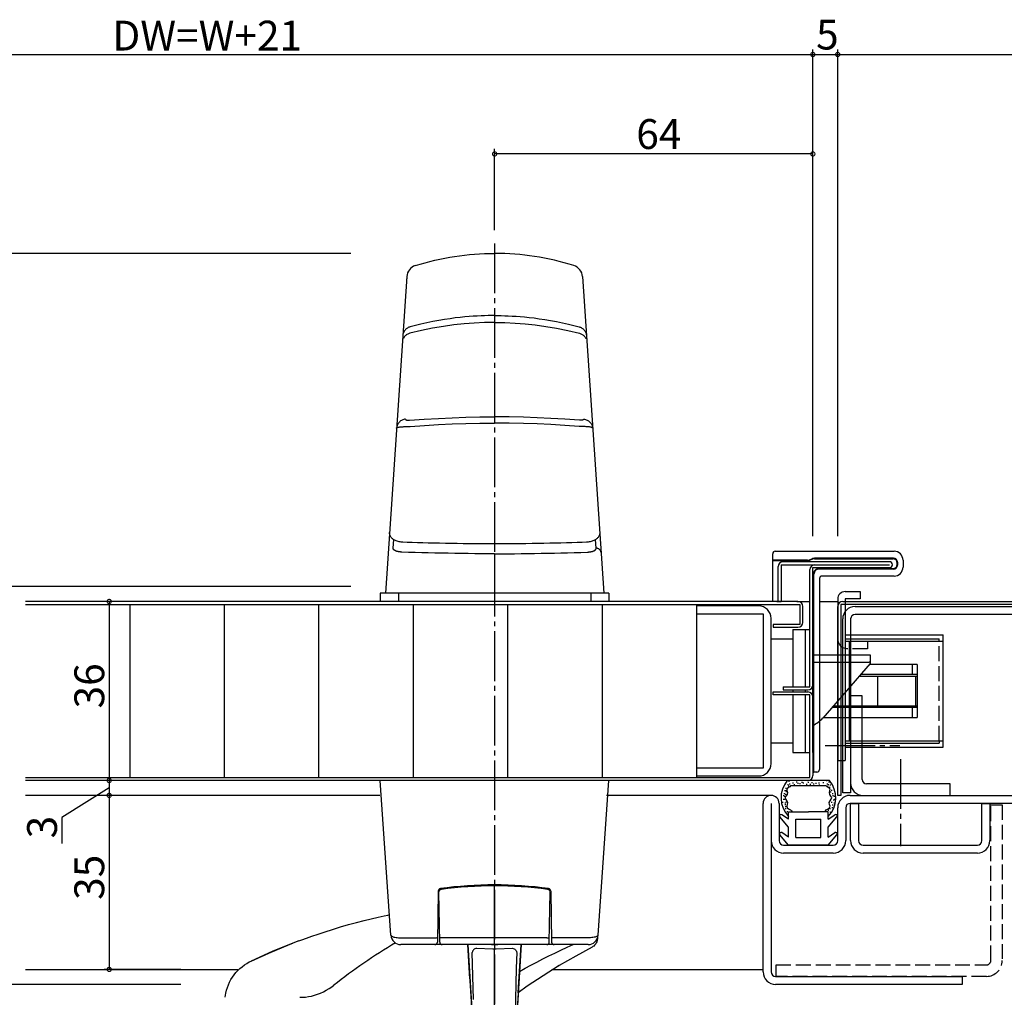
# Model space of a CAD drawing. Extents: x 0 to 793, y 0 to 564.
# Drawn here: x 411 to 609, y 130 to 326 of the extents above; entities that cross this region are included whole.
import ezdxf

# ---------------------------------------------------------------- set-up
doc = ezdxf.new("R2010")
doc.units = 0
doc.linetypes.add('YCENTER_1', pattern=[13, 10, -1, 1, -1])
doc.linetypes.add('YHIDDEN_1', pattern=[4, 3, -1])
for name, color, linetype in [('YKK_11', 7, 'CONTINUOUS'), ('YKK_12', 2, 'CONTINUOUS'), ('YKK_13', 4, 'CONTINUOUS'), ('YKK_D', 6, 'CONTINUOUS')]:
    doc.layers.add(name, color=color, linetype=linetype)
doc.styles.get("Standard").update_dxf_attribs({"font": 'ROMANS.SHX', "bigfont": 'EXTFONT.SHX'})

msp = doc.modelspace()

# ---------------------------------------------------------------- linework, layer by layer
at = {"layer": 'YKK_11', "color": 0, "linetype": 'ByBlock', "lineweight": -2}
for p, q in [((559.15, 208.42), (546.65, 208.42)), ((546.65, 208.42), (546.65, 206.82)), ((546.65, 206.82), (560.05, 206.82)), ((560.05, 206.82), (560.05, 175.82)), ((561.65, 176.72), (561.65, 205.92)), ((577.65, 190.32), (577.65, 172.82)), ((579.95, 190.32), (577.65, 190.32)), ((579.95, 173.52), (579.95, 190.32)), ((560.05, 175.82), (546.65, 175.82)), ((546.65, 175.82), (546.65, 174.22)), ((546.65, 174.22), (559.15, 174.22)), ((597.65, 172.62), (580.85, 172.62)), ((597.65, 170.32), (597.65, 172.62)), ((577.55, 170.32), (632.05, 170.32)), ((580.15, 170.32), (597.65, 170.32)), ((560.05, 134.82), (560.05, 168.72)), ((561.65, 168.72), (561.65, 161.22)), ((563.25, 168.72), (563.25, 161.22)), ((632.05, 168.72), (577.55, 168.72)), ((575.05, 161.22), (575.05, 167.82)), ((576.65, 167.82), (576.65, 161.22)), ((561.65, 161.22), (561.65, 134.82)), ((561.65, 161.22), (561.65, 134.82)), ((564.15, 160.32), (574.15, 160.32)), ((574.15, 158.72), (564.15, 158.72)), ((562.55, 133.92), (600.05, 133.92)), ((600.05, 133.92), (600.05, 132.32)), ((600.05, 132.32), (562.55, 132.32))]:
    msp.add_line(p, q, dxfattribs=at)
for centre, radius, start, end in [((559.15, 205.92), 2.5, 0, 90), ((559.15, 176.72), 2.5, 270, 360), ((580.15, 172.82), 2.5, 180, 270), ((580.85, 173.52), 0.9, 180, 270), ((561.65, 168.72), 1.6, 360, 180), ((577.55, 167.82), 2.5, 90, 180), ((577.55, 167.82), 0.9, 90, 180), ((564.15, 161.22), 2.5, 180, 270), ((564.15, 161.22), 0.9, 180, 270), ((574.15, 161.22), 0.9, 270, 360), ((574.15, 161.22), 2.5, 270, 360), ((562.55, 134.82), 2.5, 180, 270), ((562.55, 134.82), 0.9, 180, 270)]:
    msp.add_arc(centre, radius, start, end, dxfattribs=at)
at = {"layer": 'YKK_12'}
for p, q in [((566.8, 209.32), (569.45, 209.32)), ((571.38, 209.32), (575.05, 209.32)), ((482.98, 170.32), (411.73, 170.32)), ((561.65, 170.32), (528.56, 170.32)), ((411.73, 135.32), (454.39, 135.32)), ((517.58, 135.32), (560.05, 135.32))]:
    msp.add_line(p, q, dxfattribs=at)
at = {"layer": 'YKK_13', "linetype": 'YCENTER_1'}
for p, q in [((506.05, 281.32), (506.05, 114.02)), ((572.55, 180.32), (587.55, 180.32)), ((587.65, 177.62), (587.65, 160.12))]:
    msp.add_line(p, q, dxfattribs=at)
at = {"layer": 'YKK_13'}
for p, q in [((502.02, 279.17), (503.02, 279.23)), ((503.02, 279.23), (504.03, 279.28)), ((504.03, 279.28), (505.04, 279.31)), ((505.04, 279.31), (506.05, 279.32)), ((507.06, 279.31), (506.05, 279.32)), ((508.07, 279.28), (507.06, 279.31)), ((509.08, 279.23), (508.07, 279.28)), ((510.08, 279.17), (509.08, 279.23)), ((491.09, 277.16), (492.07, 277.44)), ((492.07, 277.44), (493.05, 277.7)), ((493.05, 277.7), (494.03, 277.94)), ((494.03, 277.94), (495.02, 278.16)), ((495.02, 278.16), (496.01, 278.36)), ((496.01, 278.36), (497.01, 278.54)), ((497.01, 278.54), (498.01, 278.7)), ((498.01, 278.7), (499.01, 278.85)), ((499.01, 278.85), (500.01, 278.97)), ((500.01, 278.97), (501.01, 279.08)), ((501.01, 279.08), (502.02, 279.17)), ((511.09, 279.08), (510.08, 279.17)), ((512.09, 278.97), (511.09, 279.08)), ((513.09, 278.85), (512.09, 278.97)), ((514.09, 278.7), (513.09, 278.85)), ((515.09, 278.54), (514.09, 278.7)), ((516.09, 278.36), (515.09, 278.54)), ((517.08, 278.16), (516.09, 278.36)), ((518.07, 277.94), (517.08, 278.16)), ((519.05, 277.7), (518.07, 277.94)), ((520.03, 277.44), (519.05, 277.7)), ((521.01, 277.16), (520.03, 277.44)), ((490.12, 276.86), (491.09, 277.16)), ((521.98, 276.86), (521.01, 277.16)), ((488.38, 274.65), (484.1, 211.02)), ((488.37, 274.42), (488.35, 274.24)), ((523.72, 274.65), (528, 211.02)), ((492.4, 265.36), (491.22, 265.1)), ((493.61, 265.61), (492.4, 265.36)), ((494.81, 265.83), (493.61, 265.61)), ((495.98, 266.03), (494.81, 265.83)), ((497.09, 266.19), (495.98, 266.03)), ((498.13, 266.33), (497.09, 266.19)), ((499.11, 266.44), (498.13, 266.33)), ((500.04, 266.53), (499.11, 266.44)), ((500.92, 266.61), (500.04, 266.53)), ((501.75, 266.67), (500.92, 266.61)), ((502.55, 266.71), (501.75, 266.67)), ((504, 265.4), (501.95, 265.3)), ((504, 265.4), (501.95, 265.3)), ((503.31, 266.75), (502.55, 266.71)), ((504.03, 266.78), (503.31, 266.75)), ((506.05, 265.43), (504, 265.4)), ((506.05, 265.43), (504, 265.4)), ((504.72, 266.8), (504.03, 266.78)), ((505.4, 266.81), (504.72, 266.8)), ((506.05, 266.81), (505.4, 266.81)), ((506.05, 266.81), (506.7, 266.81)), ((506.05, 265.43), (508.1, 265.4)), ((506.7, 266.81), (507.38, 266.8)), ((507.38, 266.8), (508.07, 266.78)), ((508.07, 266.78), (508.79, 266.75)), ((508.1, 265.4), (510.15, 265.3)), ((508.79, 266.75), (509.55, 266.71)), ((509.55, 266.71), (510.35, 266.67)), ((510.35, 266.67), (511.18, 266.61)), ((511.18, 266.61), (512.06, 266.53)), ((512.06, 266.53), (512.99, 266.44)), ((512.99, 266.44), (513.97, 266.33)), ((513.97, 266.33), (515.01, 266.19)), ((515.01, 266.19), (516.12, 266.03)), ((516.12, 266.03), (517.29, 265.83)), ((517.29, 265.83), (518.49, 265.61)), ((518.49, 265.61), (519.7, 265.36)), ((519.7, 265.36), (520.88, 265.1)), ((487.78, 263.5), (487.72, 263.36)), ((487.85, 263.64), (487.78, 263.5)), ((487.94, 263.77), (487.85, 263.64)), ((488.03, 263.89), (487.94, 263.77)), ((488.14, 264.01), (488.03, 263.89)), ((488.25, 264.12), (488.14, 264.01)), ((488.37, 264.22), (488.25, 264.12)), ((488.5, 264.31), (488.37, 264.22)), ((488.63, 264.39), (488.5, 264.31)), ((488.77, 264.46), (488.63, 264.39)), ((488.92, 264.51), (488.77, 264.46)), ((489.06, 264.56), (488.92, 264.51)), ((491.32, 263.81), (488.99, 263.26)), ((491.32, 263.81), (488.99, 263.26)), ((490.11, 264.83), (489.06, 264.56)), ((491.22, 265.1), (490.11, 264.83)), ((493.58, 264.27), (491.32, 263.81)), ((493.58, 264.27), (491.32, 263.81)), ((495.76, 264.64), (493.58, 264.27)), ((495.76, 264.64), (493.58, 264.27)), ((497.87, 264.93), (495.76, 264.64)), ((497.87, 264.93), (495.76, 264.64)), ((499.92, 265.15), (497.87, 264.93)), ((499.92, 265.15), (497.87, 264.93)), ((501.95, 265.3), (499.92, 265.15)), ((501.95, 265.3), (499.92, 265.15)), ((510.15, 265.3), (512.18, 265.15)), ((512.18, 265.15), (514.23, 264.93)), ((514.23, 264.93), (516.34, 264.64)), ((516.34, 264.64), (518.52, 264.27)), ((518.52, 264.27), (520.78, 263.81)), ((520.78, 263.81), (523.11, 263.26)), ((520.88, 265.1), (521.99, 264.83)), ((521.99, 264.83), (523.04, 264.56)), ((523.04, 264.56), (523.18, 264.51)), ((523.18, 264.51), (523.33, 264.46)), ((523.33, 264.46), (523.47, 264.39)), ((523.47, 264.39), (523.6, 264.31)), ((523.6, 264.31), (523.73, 264.22)), ((523.73, 264.22), (523.85, 264.12)), ((523.85, 264.12), (523.96, 264.01)), ((523.96, 264.01), (524.07, 263.89)), ((524.07, 263.89), (524.16, 263.77)), ((524.16, 263.77), (524.25, 263.64)), ((524.25, 263.64), (524.32, 263.5)), ((524.32, 263.5), (524.38, 263.36)), ((487.54, 262.21), (487.55, 262.21)), ((487.55, 262.21), (487.56, 262.21)), ((487.56, 262.21), (487.59, 262.21)), ((487.59, 262.9), (487.58, 262.74)), ((487.58, 262.74), (487.58, 262.74)), ((487.62, 263.06), (487.59, 262.9)), ((487.59, 262.21), (487.63, 262.21)), ((487.66, 263.21), (487.62, 263.06)), ((487.63, 262.21), (487.68, 262.21)), ((487.72, 263.36), (487.66, 263.21)), ((487.68, 262.21), (487.7, 262.21)), ((487.77, 262.34), (487.69, 262.21)), ((487.86, 262.48), (487.77, 262.34)), ((487.95, 262.6), (487.86, 262.48)), ((488.06, 262.72), (487.95, 262.6)), ((488.17, 262.82), (488.06, 262.72)), ((488.29, 262.92), (488.17, 262.82)), ((488.42, 263.01), (488.29, 262.92)), ((488.56, 263.09), (488.42, 263.01)), ((488.7, 263.16), (488.56, 263.09)), ((488.84, 263.21), (488.7, 263.16)), ((488.99, 263.26), (488.84, 263.21)), ((523.11, 263.26), (523.26, 263.21)), ((523.26, 263.21), (523.4, 263.16)), ((523.4, 263.16), (523.54, 263.09)), ((523.54, 263.09), (523.68, 263.01)), ((523.68, 263.01), (523.81, 262.92)), ((523.81, 262.92), (523.93, 262.82)), ((523.93, 262.82), (524.04, 262.72)), ((524.04, 262.72), (524.15, 262.6)), ((524.15, 262.6), (524.24, 262.48)), ((524.24, 262.48), (524.33, 262.34)), ((524.33, 262.34), (524.41, 262.21)), ((524.38, 263.36), (524.44, 263.21)), ((524.42, 262.21), (524.4, 262.21)), ((524.47, 262.21), (524.42, 262.21)), ((524.44, 263.21), (524.48, 263.06)), ((524.51, 262.21), (524.47, 262.21)), ((524.48, 263.06), (524.51, 262.9)), ((524.51, 262.9), (524.52, 262.74)), ((524.54, 262.21), (524.51, 262.21)), ((524.52, 262.74), (524.52, 262.74)), ((524.55, 262.21), (524.54, 262.21)), ((524.56, 262.21), (524.55, 262.21)), ((487.15, 245.62), (487.01, 245.51)), ((487.3, 245.71), (487.15, 245.62)), ((487.45, 245.79), (487.3, 245.71)), ((487.61, 245.86), (487.45, 245.79)), ((487.78, 245.91), (487.61, 245.86)), ((487.95, 245.95), (487.78, 245.91)), ((488.12, 245.97), (487.95, 245.95)), ((488.12, 245.97), (488.12, 245.95)), ((488.12, 245.95), (488.13, 245.93)), ((488.13, 245.93), (488.14, 245.91)), ((488.14, 245.91), (488.16, 245.89)), ((488.16, 245.89), (488.19, 245.87)), ((488.19, 245.87), (488.22, 245.85)), ((488.22, 245.85), (488.25, 245.83)), ((488.25, 245.83), (488.29, 245.82)), ((488.29, 245.82), (488.33, 245.8)), ((488.33, 245.8), (488.38, 245.79)), ((488.38, 245.79), (488.43, 245.78)), ((488.43, 245.78), (488.49, 245.77)), ((488.49, 245.77), (488.54, 245.77)), ((488.54, 245.77), (488.61, 245.76)), ((488.61, 245.76), (488.67, 245.76)), ((488.67, 245.76), (488.74, 245.75)), ((488.74, 245.75), (488.81, 245.75)), ((488.81, 245.75), (488.88, 245.76)), ((488.88, 245.76), (488.95, 245.76)), ((488.95, 245.76), (491.91, 245.98)), ((491.91, 245.98), (494.75, 246.14)), ((494.75, 246.14), (497.48, 246.27)), ((497.48, 246.27), (500.23, 246.36)), ((500.23, 246.36), (503.1, 246.42)), ((503.1, 246.42), (506.05, 246.44)), ((509, 246.42), (506.05, 246.44)), ((511.87, 246.36), (509, 246.42)), ((514.62, 246.27), (511.87, 246.36)), ((517.35, 246.14), (514.62, 246.27)), ((520.19, 245.98), (517.35, 246.14)), ((523.15, 245.76), (520.19, 245.98)), ((523.22, 245.76), (523.15, 245.76)), ((523.29, 245.75), (523.22, 245.76)), ((523.36, 245.75), (523.29, 245.75)), ((523.43, 245.76), (523.36, 245.75)), ((523.49, 245.76), (523.43, 245.76)), ((523.56, 245.77), (523.49, 245.76)), ((523.61, 245.77), (523.56, 245.77)), ((523.67, 245.78), (523.61, 245.77)), ((523.72, 245.79), (523.67, 245.78)), ((523.77, 245.8), (523.72, 245.79)), ((523.81, 245.82), (523.77, 245.8)), ((523.85, 245.83), (523.81, 245.82)), ((523.88, 245.85), (523.85, 245.83)), ((523.91, 245.87), (523.88, 245.85)), ((523.94, 245.89), (523.91, 245.87)), ((523.96, 245.91), (523.94, 245.89)), ((523.97, 245.93), (523.96, 245.91)), ((523.98, 245.95), (523.97, 245.93)), ((523.98, 245.97), (524.15, 245.95)), ((523.98, 245.97), (523.98, 245.95)), ((524.15, 245.95), (524.32, 245.91)), ((524.32, 245.91), (524.49, 245.86)), ((524.49, 245.86), (524.65, 245.79)), ((524.65, 245.79), (524.8, 245.71)), ((524.8, 245.71), (524.95, 245.62)), ((524.95, 245.62), (525.09, 245.51)), ((486.35, 244.35), (486.33, 244.18)), ((486.33, 244.18), (486.34, 244.21)), ((486.34, 244.21), (486.37, 244.24)), ((486.38, 244.52), (486.35, 244.35)), ((486.37, 244.24), (486.41, 244.26)), ((486.43, 244.68), (486.38, 244.52)), ((486.41, 244.26), (486.47, 244.29)), ((486.5, 244.84), (486.43, 244.68)), ((486.47, 244.29), (486.54, 244.32)), ((486.57, 244.99), (486.5, 244.84)), ((486.54, 244.32), (486.63, 244.34)), ((486.66, 245.13), (486.57, 244.99)), ((486.63, 244.34), (486.74, 244.36)), ((486.77, 245.27), (486.66, 245.13)), ((486.74, 244.36), (486.86, 244.39)), ((486.89, 245.4), (486.77, 245.27)), ((486.86, 244.39), (486.99, 244.41)), ((487.01, 245.51), (486.89, 245.4)), ((486.99, 244.41), (487.13, 244.43)), ((487.13, 244.43), (487.28, 244.44)), ((487.28, 244.44), (487.45, 244.46)), ((487.45, 244.46), (487.63, 244.47)), ((487.63, 244.47), (487.81, 244.49)), ((487.81, 244.49), (488, 244.5)), ((488, 244.5), (488.2, 244.51)), ((488.2, 244.51), (488.4, 244.52)), ((488.4, 244.52), (488.61, 244.52)), ((488.61, 244.52), (488.83, 244.53)), ((488.83, 244.53), (489.04, 244.53)), ((489.04, 244.53), (491.93, 244.74)), ((491.93, 244.74), (494.76, 244.91)), ((494.76, 244.91), (497.49, 245.04)), ((497.49, 245.04), (500.24, 245.13)), ((500.24, 245.13), (503.1, 245.19)), ((503.1, 245.19), (506.05, 245.21)), ((509, 245.19), (506.05, 245.21)), ((511.86, 245.13), (509, 245.19)), ((514.61, 245.04), (511.86, 245.13)), ((517.34, 244.91), (514.61, 245.04)), ((520.17, 244.74), (517.34, 244.91)), ((523.06, 244.53), (520.17, 244.74)), ((523.27, 244.53), (523.06, 244.53)), ((523.49, 244.52), (523.27, 244.53)), ((523.7, 244.52), (523.49, 244.52)), ((523.9, 244.51), (523.7, 244.52)), ((524.1, 244.5), (523.9, 244.51)), ((524.29, 244.49), (524.1, 244.5)), ((524.47, 244.47), (524.29, 244.49)), ((524.65, 244.46), (524.47, 244.47)), ((524.82, 244.44), (524.65, 244.46)), ((524.97, 244.43), (524.82, 244.44)), ((525.11, 244.41), (524.97, 244.43)), ((525.09, 245.51), (525.21, 245.4)), ((525.24, 244.39), (525.11, 244.41)), ((525.21, 245.4), (525.33, 245.27)), ((525.36, 244.36), (525.24, 244.39)), ((525.33, 245.27), (525.44, 245.13)), ((525.47, 244.34), (525.36, 244.36)), ((525.44, 245.13), (525.53, 244.99)), ((525.56, 244.32), (525.47, 244.34)), ((525.53, 244.99), (525.6, 244.84)), ((525.63, 244.29), (525.56, 244.32)), ((525.6, 244.84), (525.67, 244.68)), ((525.69, 244.26), (525.63, 244.29)), ((525.67, 244.68), (525.72, 244.52)), ((525.73, 244.24), (525.69, 244.26)), ((525.72, 244.52), (525.75, 244.35)), ((525.76, 244.21), (525.73, 244.24)), ((525.75, 244.35), (525.77, 244.18)), ((525.77, 244.18), (525.76, 244.21)), ((484.91, 223.09), (484.92, 223.18)), ((484.92, 222.96), (484.91, 223.09)), ((484.94, 222.82), (484.92, 222.96)), ((484.98, 222.69), (484.94, 222.82)), ((485.03, 222.56), (484.98, 222.69)), ((485.09, 222.44), (485.03, 222.56)), ((485.16, 222.32), (485.09, 222.44)), ((485.24, 222.21), (485.16, 222.32)), ((485.33, 222.1), (485.24, 222.21)), ((485.44, 222), (485.33, 222.1)), ((485.55, 221.9), (485.44, 222)), ((485.67, 221.81), (485.55, 221.9)), ((485.81, 221.72), (485.67, 221.81)), ((526.43, 221.81), (526.29, 221.72)), ((526.55, 221.9), (526.43, 221.81)), ((526.66, 222), (526.55, 221.9)), ((526.77, 222.1), (526.66, 222)), ((526.86, 222.21), (526.77, 222.1)), ((526.94, 222.32), (526.86, 222.21)), ((527.01, 222.44), (526.94, 222.32)), ((527.07, 222.56), (527.01, 222.44)), ((527.12, 222.69), (527.07, 222.56)), ((527.16, 222.82), (527.12, 222.69)), ((527.18, 222.96), (527.16, 222.82)), ((527.18, 223.18), (527.19, 223.09)), ((527.19, 223.09), (527.18, 222.96)), ((485.64, 220.02), (485.76, 221.75)), ((485.64, 220), (485.64, 220.02)), ((485.64, 219.98), (485.64, 220)), ((485.64, 219.96), (485.64, 219.98)), ((485.65, 219.95), (485.64, 219.96)), ((485.65, 219.93), (485.65, 219.95)), ((485.66, 219.91), (485.65, 219.93)), ((485.66, 219.89), (485.66, 219.91)), ((485.67, 219.87), (485.66, 219.89)), ((485.68, 219.85), (485.67, 219.87)), ((485.69, 219.83), (485.68, 219.85)), ((485.7, 219.82), (485.69, 219.83)), ((485.71, 219.8), (485.7, 219.82)), ((485.95, 221.64), (485.81, 221.72)), ((486.11, 221.56), (485.95, 221.64)), ((486.28, 221.49), (486.11, 221.56)), ((486.46, 221.43), (486.28, 221.49)), ((486.65, 221.37), (486.46, 221.43)), ((486.84, 221.32), (486.65, 221.37)), ((487.05, 221.28), (486.84, 221.32)), ((487.27, 221.25), (487.05, 221.28)), ((487.49, 221.24), (487.27, 221.25)), ((487.58, 221.23), (487.49, 221.24)), ((488.44, 221.2), (487.58, 221.23)), ((489.48, 221.17), (488.44, 221.2)), ((490.53, 221.13), (489.48, 221.17)), ((491.61, 221.1), (490.53, 221.13)), ((492.71, 221.07), (491.61, 221.1)), ((493.83, 221.05), (492.71, 221.07)), ((494.98, 221.02), (493.83, 221.05)), ((496.14, 221), (494.98, 221.02)), ((497.32, 220.98), (496.14, 221)), ((498.53, 220.96), (497.32, 220.98)), ((499.75, 220.94), (498.53, 220.96)), ((501, 220.93), (499.75, 220.94)), ((502.27, 220.92), (501, 220.93)), ((503.56, 220.91), (502.27, 220.92)), ((504.87, 220.9), (503.56, 220.91)), ((506.05, 220.9), (504.87, 220.9)), ((507.23, 220.9), (506.05, 220.9)), ((508.54, 220.91), (507.23, 220.9)), ((509.83, 220.92), (508.54, 220.91)), ((511.1, 220.93), (509.83, 220.92)), ((512.35, 220.94), (511.1, 220.93)), ((513.57, 220.96), (512.35, 220.94)), ((514.78, 220.98), (513.57, 220.96)), ((515.96, 221), (514.78, 220.98)), ((517.12, 221.02), (515.96, 221)), ((518.27, 221.05), (517.12, 221.02)), ((519.39, 221.07), (518.27, 221.05)), ((520.49, 221.1), (519.39, 221.07)), ((521.57, 221.13), (520.49, 221.1)), ((522.62, 221.17), (521.57, 221.13)), ((523.66, 221.2), (522.62, 221.17)), ((524.52, 221.23), (523.66, 221.2)), ((524.61, 221.24), (524.52, 221.23)), ((524.83, 221.25), (524.61, 221.24)), ((525.05, 221.28), (524.83, 221.25)), ((525.26, 221.32), (525.05, 221.28)), ((525.46, 221.37), (525.26, 221.32)), ((525.65, 221.43), (525.46, 221.37)), ((525.82, 221.49), (525.65, 221.43)), ((525.99, 221.56), (525.82, 221.49)), ((526.15, 221.64), (525.99, 221.56)), ((526.29, 221.72), (526.15, 221.64)), ((526.46, 220.02), (526.34, 221.75)), ((526.39, 219.8), (526.4, 219.82)), ((526.4, 219.82), (526.41, 219.83)), ((526.41, 219.83), (526.42, 219.85)), ((526.42, 219.85), (526.43, 219.87)), ((526.43, 219.87), (526.44, 219.89)), ((526.44, 219.91), (526.45, 219.93)), ((526.44, 219.89), (526.44, 219.91)), ((526.45, 219.95), (526.46, 219.96)), ((526.45, 219.93), (526.45, 219.95)), ((526.55, 220.02), (526.46, 220.02)), ((526.46, 220), (526.46, 220.02)), ((526.46, 219.98), (526.46, 220)), ((526.46, 219.96), (526.46, 219.98)), ((526.65, 220.01), (526.55, 220.02)), ((526.74, 219.99), (526.65, 220.01)), ((526.83, 219.96), (526.74, 219.99)), ((526.91, 219.92), (526.83, 219.96)), ((526.99, 219.88), (526.91, 219.92)), ((527.07, 219.83), (526.99, 219.88)), ((527.14, 219.77), (527.07, 219.83)), ((485.72, 219.78), (485.71, 219.8)), ((485.74, 219.76), (485.72, 219.78)), ((485.75, 219.75), (485.74, 219.76)), ((485.77, 219.73), (485.75, 219.75)), ((485.78, 219.71), (485.77, 219.73)), ((485.8, 219.69), (485.78, 219.71)), ((485.82, 219.68), (485.8, 219.69)), ((485.84, 219.66), (485.82, 219.68)), ((485.86, 219.65), (485.84, 219.66)), ((485.88, 219.63), (485.86, 219.65)), ((485.91, 219.61), (485.88, 219.63)), ((485.93, 219.6), (485.91, 219.61)), ((485.96, 219.58), (485.93, 219.6)), ((485.98, 219.57), (485.96, 219.58)), ((486.01, 219.55), (485.98, 219.57)), ((486.03, 219.54), (486.01, 219.55)), ((486.06, 219.53), (486.03, 219.54)), ((486.09, 219.51), (486.06, 219.53)), ((486.12, 219.5), (486.09, 219.51)), ((486.15, 219.49), (486.12, 219.5)), ((486.18, 219.47), (486.15, 219.49)), ((486.21, 219.46), (486.18, 219.47)), ((486.24, 219.45), (486.21, 219.46)), ((486.28, 219.44), (486.24, 219.45)), ((486.31, 219.43), (486.28, 219.44)), ((486.34, 219.41), (486.31, 219.43)), ((486.38, 219.4), (486.34, 219.41)), ((486.41, 219.39), (486.38, 219.4)), ((486.45, 219.38), (486.41, 219.39)), ((486.49, 219.37), (486.45, 219.38)), ((486.52, 219.36), (486.49, 219.37)), ((486.56, 219.35), (486.52, 219.36)), ((486.6, 219.35), (486.56, 219.35)), ((486.64, 219.34), (486.6, 219.35)), ((486.68, 219.33), (486.64, 219.34)), ((486.71, 219.32), (486.68, 219.33)), ((486.75, 219.31), (486.71, 219.32)), ((486.79, 219.31), (486.75, 219.31)), ((486.83, 219.3), (486.79, 219.31)), ((486.88, 219.29), (486.83, 219.3)), ((486.92, 219.29), (486.88, 219.29)), ((486.96, 219.28), (486.92, 219.29)), ((487, 219.28), (486.96, 219.28)), ((487.04, 219.27), (487, 219.28)), ((487.08, 219.27), (487.04, 219.27)), ((487.12, 219.27), (487.08, 219.27)), ((487.17, 219.26), (487.12, 219.27)), ((487.21, 219.26), (487.17, 219.26)), ((487.25, 219.26), (487.21, 219.26)), ((487.3, 219.25), (487.25, 219.26)), ((487.34, 219.25), (487.3, 219.25)), ((487.38, 219.25), (487.34, 219.25)), ((488.71, 219.2), (487.38, 219.25)), ((490.04, 219.16), (488.71, 219.2)), ((491.38, 219.12), (490.04, 219.16)), ((492.71, 219.08), (491.38, 219.12)), ((494.04, 219.05), (492.71, 219.08)), ((495.37, 219.02), (494.04, 219.05)), ((496.71, 219), (495.37, 219.02)), ((498.04, 218.97), (496.71, 219)), ((499.38, 218.95), (498.04, 218.97)), ((500.71, 218.94), (499.38, 218.95)), ((502.05, 218.93), (500.71, 218.94)), ((503.38, 218.92), (502.05, 218.93)), ((504.71, 218.91), (503.38, 218.92)), ((506.05, 218.91), (504.71, 218.91)), ((506.05, 218.91), (507.39, 218.91)), ((506.05, 218.91), (506.05, 211.02)), ((507.39, 218.91), (508.72, 218.92)), ((508.72, 218.92), (510.05, 218.93)), ((510.05, 218.93), (511.39, 218.94)), ((511.39, 218.94), (512.72, 218.95)), ((512.72, 218.95), (514.06, 218.97)), ((514.06, 218.97), (515.39, 219)), ((515.39, 219), (516.73, 219.02)), ((516.73, 219.02), (518.06, 219.05)), ((518.06, 219.05), (519.39, 219.08)), ((519.39, 219.08), (520.72, 219.12)), ((520.72, 219.12), (522.06, 219.16)), ((522.06, 219.16), (523.39, 219.2)), ((523.39, 219.2), (524.72, 219.25)), ((524.72, 219.25), (524.76, 219.25)), ((524.76, 219.25), (524.8, 219.25)), ((524.8, 219.25), (524.85, 219.26)), ((524.85, 219.26), (524.89, 219.26)), ((524.89, 219.26), (524.93, 219.26)), ((524.93, 219.26), (524.98, 219.27)), ((524.98, 219.27), (525.02, 219.27)), ((525.02, 219.27), (525.06, 219.27)), ((525.06, 219.27), (525.1, 219.28)), ((525.1, 219.28), (525.14, 219.28)), ((525.14, 219.28), (525.18, 219.29)), ((525.18, 219.29), (525.22, 219.29)), ((525.22, 219.29), (525.27, 219.3)), ((525.27, 219.3), (525.31, 219.31)), ((525.31, 219.31), (525.35, 219.31)), ((525.35, 219.31), (525.39, 219.32)), ((525.39, 219.32), (525.42, 219.33)), ((525.42, 219.33), (525.46, 219.34)), ((525.46, 219.34), (525.5, 219.35)), ((525.5, 219.35), (525.54, 219.35)), ((525.54, 219.35), (525.58, 219.36)), ((525.58, 219.36), (525.61, 219.37)), ((525.61, 219.37), (525.65, 219.38)), ((525.65, 219.38), (525.69, 219.39)), ((525.69, 219.39), (525.72, 219.4)), ((525.72, 219.4), (525.76, 219.41)), ((525.76, 219.41), (525.79, 219.43)), ((525.79, 219.43), (525.82, 219.44)), ((525.82, 219.44), (525.86, 219.45)), ((525.86, 219.45), (525.89, 219.46)), ((525.89, 219.46), (525.92, 219.47)), ((525.92, 219.47), (525.95, 219.49)), ((525.95, 219.49), (525.98, 219.5)), ((525.98, 219.5), (526.01, 219.51)), ((526.01, 219.51), (526.04, 219.53)), ((526.04, 219.53), (526.07, 219.54)), ((526.07, 219.54), (526.09, 219.55)), ((526.09, 219.55), (526.12, 219.57)), ((526.12, 219.57), (526.14, 219.58)), ((526.14, 219.58), (526.17, 219.6)), ((526.17, 219.6), (526.19, 219.61)), ((526.19, 219.61), (526.22, 219.63)), ((526.22, 219.63), (526.24, 219.65)), ((526.24, 219.65), (526.26, 219.66)), ((526.26, 219.66), (526.28, 219.68)), ((526.28, 219.68), (526.3, 219.69)), ((526.3, 219.69), (526.32, 219.71)), ((526.32, 219.71), (526.33, 219.73)), ((526.33, 219.73), (526.35, 219.75)), ((526.35, 219.75), (526.36, 219.76)), ((526.36, 219.76), (526.38, 219.78)), ((526.38, 219.78), (526.39, 219.8)), ((527.21, 219.71), (527.14, 219.77)), ((527.27, 219.64), (527.21, 219.71)), ((527.32, 219.56), (527.27, 219.64)), ((527.36, 219.49), (527.32, 219.56)), ((527.4, 219.4), (527.36, 219.49)), ((527.43, 219.32), (527.4, 219.4)), ((527.45, 219.23), (527.43, 219.32)), ((527.46, 219.14), (527.45, 219.23)), ((561.98, 218.83), (561.98, 218.92)), ((561.98, 217.6), (561.98, 218.83)), ((562.48, 219.42), (586.38, 219.42)), ((569.35, 217.68), (569.99, 217.94)), ((570, 217.85), (569.36, 217.59)), ((586.27, 218.01), (570.36, 218.01)), ((570.38, 217.92), (586.18, 217.92)), ((586.38, 219.42), (586.38, 219.42)), ((561.98, 217.52), (561.98, 217.6)), ((568.99, 217.52), (561.98, 217.52)), ((561.98, 209.32), (561.98, 217.52)), ((568.97, 217.61), (562.48, 217.61)), ((563.05, 209.32), (563.05, 216.32)), ((563.65, 216.72), (585.45, 216.72)), ((563.65, 216.72), (563.65, 209.32)), ((585.45, 217.32), (564.05, 217.32)), ((570.05, 192.52), (570.05, 216.12)), ((570.05, 216.12), (585.45, 216.12)), ((571.18, 215.92), (586.18, 215.92)), ((586.98, 216.72), (586.98, 217.12)), ((587.07, 217.21), (587.07, 216.63)), ((588.18, 217.62), (588.18, 217.62)), ((588.18, 217.62), (588.18, 216.22)), ((588.18, 216.22), (588.18, 216.22)), ((569.45, 192.12), (569.45, 215.72)), ((570.18, 178.02), (570.18, 214.92)), ((570.27, 175.52), (570.27, 214.83)), ((586.27, 215.83), (571.27, 215.83)), ((571.38, 213.92), (571.38, 175.52)), ((586.38, 214.42), (571.88, 214.42)), ((586.38, 214.42), (586.38, 214.42)), ((529.05, 211.02), (483.05, 211.02)), ((483.05, 211.02), (483.05, 209.32)), ((486.7, 211.02), (486.7, 209.32)), ((525.4, 211.02), (525.4, 209.32)), ((529.05, 211.02), (529.05, 209.32)), ((576.55, 211.32), (579.55, 211.32)), ((579.55, 211.32), (579.55, 209.82)), ((551.26, 209.32), (411.73, 209.32)), ((411.73, 208.72), (551.26, 208.72)), ((432.65, 208.72), (432.65, 173.92)), ((451.65, 208.72), (451.65, 173.92)), ((470.65, 208.72), (470.65, 173.92)), ((528.8, 209.32), (482.8, 209.32)), ((529.05, 209.32), (483.05, 209.32)), ((489.65, 208.72), (489.65, 173.92)), ((508.65, 208.72), (508.65, 173.92)), ((527.65, 208.72), (527.65, 173.92)), ((546.65, 208.72), (546.65, 173.92)), ((567.05, 209.32), (551.26, 209.32)), ((551.26, 208.72), (567.45, 208.72)), ((562.8, 209.32), (563.4, 209.32)), ((563.05, 209.32), (563.65, 209.32)), ((567.45, 208.72), (567.45, 204.72)), ((568.05, 205.12), (568.05, 208.32)), ((575.05, 209.82), (575.05, 177.32)), ((575.05, 170.32), (575.05, 208.32)), ((664.3, 208.72), (575.65, 208.72)), ((575.65, 208.72), (575.65, 170.32)), ((576.05, 209.32), (664.3, 209.32)), ((576.55, 209.82), (576.55, 177.32)), ((579.55, 209.82), (576.55, 209.82)), ((578.55, 208.32), (664.3, 208.32)), ((664.3, 206.72), (578.55, 206.72)), ((567.45, 204.72), (562.05, 204.72)), ((562.05, 204.72), (562.05, 204.12)), ((562.05, 204.12), (567.05, 204.12)), ((576.05, 170.82), (576.05, 205.82)), ((577.65, 205.82), (577.65, 170.82)), ((566.05, 203.67), (569.45, 203.67)), ((566.05, 203.67), (566.05, 192.12)), ((568.55, 192.12), (568.55, 203.67)), ((570.05, 178.97), (570.05, 203.67)), ((570.05, 178.97), (570.05, 203.67)), ((576.55, 202.62), (596.25, 202.62)), ((596.25, 180.02), (596.25, 202.62)), ((566.05, 201.77), (561.65, 201.77)), ((576.55, 201.82), (595.45, 201.82)), ((576.55, 201.32), (596.25, 201.32)), ((577.35, 201.32), (577.35, 181.32)), ((595.45, 201.32), (595.45, 201.82)), ((570.05, 198.62), (581.55, 198.62)), ((581.55, 198.62), (581.55, 196.82)), ((570.05, 197.12), (581.35, 197.12)), ((581.55, 196.82), (572.04, 185.88)), ((581.55, 197.12), (581.35, 197.12)), ((591.05, 196.67), (581.42, 196.67)), ((590.05, 196.67), (590.05, 194.67)), ((591.05, 196.67), (591.05, 185.97)), ((579.38, 194.32), (591.05, 194.32)), ((579.68, 194.67), (591.05, 194.67)), ((583.05, 194.32), (583.05, 188.32)), ((590.78, 188.32), (590.78, 194.32)), ((564.05, 192.12), (569.45, 192.12)), ((564.05, 192.12), (564.05, 191.52)), ((562.05, 190.52), (562.05, 191.12)), ((562.05, 191.12), (569.05, 191.12)), ((569.45, 190.52), (562.05, 190.52)), ((564.05, 191.52), (569.05, 191.52)), ((566.05, 191.52), (566.05, 191.12)), ((566.05, 190.52), (566.05, 178.97)), ((568.55, 191.12), (568.55, 191.52)), ((568.55, 178.97), (568.55, 190.52)), ((569.45, 173.92), (569.45, 190.52)), ((570.05, 190.12), (570.05, 174.32)), ((574.16, 188.32), (591.05, 188.32)), ((591.05, 187.97), (573.86, 187.97)), ((590.05, 187.97), (590.05, 185.97)), ((572.12, 185.97), (591.05, 185.97)), ((561.65, 180.87), (566.05, 180.87)), ((576.55, 181.32), (596.25, 181.32)), ((576.55, 180.82), (595.45, 180.82)), ((595.45, 181.32), (595.45, 180.82)), ((566.05, 178.97), (569.45, 178.97)), ((576.55, 180.02), (596.25, 180.02)), ((570.18, 178.02), (570.05, 178.02)), ((570.17, 175.82), (570.17, 178.02)), ((575.05, 177.32), (576.55, 177.32)), ((570.18, 175.02), (570.27, 175.02)), ((570.79, 175.02), (570.27, 175.02)), ((570.88, 175.02), (570.79, 175.02)), ((411.73, 173.92), (551.26, 173.92)), ((551.26, 173.32), (411.73, 173.32)), ((528.77, 173.32), (482.77, 173.32)), ((529.02, 173.32), (483.02, 173.32)), ((485.2, 142.18), (483.02, 173.32)), ((526.84, 142.18), (529.02, 173.32)), ((551.26, 173.92), (569.45, 173.92)), ((569.05, 173.32), (551.26, 173.32)), ((575.65, 170.32), (575.05, 170.32)), ((577.65, 170.82), (576.05, 170.82)), ((577.65, 161.22), (577.65, 168.72)), ((577.65, 168.72), (579.25, 168.72)), ((579.25, 168.72), (579.25, 161.22)), ((604.05, 161.22), (604.05, 168.72)), ((604.05, 168.72), (605.65, 168.72)), ((605.65, 168.72), (605.65, 161.22)), ((580.15, 160.32), (603.15, 160.32)), ((603.15, 158.72), (580.15, 158.72)), ((494.71, 151.09), (494.53, 140.81)), ((495.01, 140.81), (494.84, 150.89)), ((506.02, 140.32), (506.02, 152.12)), ((517.03, 140.81), (517.21, 150.89)), ((517.33, 151.09), (517.51, 140.81)), ((476.66, 144.33), (478.25, 144.76)), ((476.66, 144.33), (478.25, 144.76)), ((478.25, 144.76), (479.79, 145.16)), ((478.25, 144.76), (479.79, 145.16)), ((479.79, 145.16), (481.24, 145.51)), ((479.79, 145.16), (481.24, 145.51)), ((481.24, 145.51), (482.6, 145.82)), ((481.24, 145.51), (482.6, 145.82)), ((482.6, 145.82), (483.82, 146.08)), ((482.6, 145.82), (483.82, 146.08)), ((483.82, 146.08), (484.56, 146.24)), ((483.82, 146.08), (484.56, 146.24)), ((484.56, 146.23), (484.75, 146.27)), ((484.75, 146.27), (484.78, 146.28)), ((484.78, 146.28), (484.81, 146.28)), ((484.81, 146.28), (484.88, 146.3)), ((484.88, 146.3), (484.91, 146.3)), ((484.88, 146.3), (484.89, 146.3)), ((484.89, 146.3), (484.91, 146.29)), ((484.91, 146.29), (484.91, 146.29)), ((470.56, 142.44), (471.96, 142.9)), ((470.56, 142.44), (471.96, 142.9)), ((471.96, 142.9), (473.46, 143.38)), ((471.96, 142.9), (473.46, 143.38)), ((473.46, 143.38), (475.04, 143.87)), ((473.46, 143.38), (475.04, 143.87)), ((475.04, 143.87), (476.66, 144.33)), ((475.04, 143.87), (476.66, 144.33)), ((465.47, 140.6), (461.29, 138.91)), ((464.46, 140.21), (465.47, 140.6)), ((466.64, 141.04), (465.47, 140.6)), ((466.64, 141.04), (467.25, 141.27)), ((466.64, 141.04), (467.25, 141.27)), ((467.25, 141.27), (468.2, 141.61)), ((467.25, 141.27), (468.2, 141.61)), ((468.2, 141.61), (469.31, 142.01)), ((468.2, 141.61), (469.31, 142.01)), ((469.31, 142.01), (470.56, 142.44)), ((469.31, 142.01), (470.56, 142.44)), ((485.2, 142.18), (485.22, 142.11)), ((485.22, 142.11), (485.27, 142.05)), ((485.27, 142.05), (485.36, 141.98)), ((485.36, 141.98), (485.48, 141.93)), ((485.48, 141.93), (485.63, 141.87)), ((485.63, 141.87), (485.8, 141.82)), ((485.8, 141.82), (486, 141.78)), ((486, 141.78), (486.23, 141.74)), ((486.23, 141.74), (486.48, 141.71)), ((486.48, 141.71), (486.74, 141.68)), ((486.74, 141.68), (487.02, 141.67)), ((487.02, 141.67), (487.32, 141.66)), ((487.32, 141.66), (487.62, 141.65)), ((487.62, 141.65), (487.93, 141.66)), ((487.93, 141.66), (494.12, 141.66)), ((494.12, 141.66), (494.22, 141.66)), ((494.22, 141.66), (494.31, 141.68)), ((494.31, 141.68), (494.39, 141.7)), ((494.39, 141.7), (494.46, 141.72)), ((494.46, 141.72), (494.51, 141.75)), ((494.51, 141.75), (494.54, 141.78)), ((494.53, 140.81), (494.53, 140.81)), ((494.53, 140.81), (494.54, 140.81)), ((494.54, 141.78), (494.55, 141.81)), ((495.01, 141.77), (495, 141.81)), ((495.06, 141.73), (495.01, 141.77)), ((495.13, 141.7), (495.06, 141.73)), ((495.23, 141.68), (495.13, 141.7)), ((495.35, 141.66), (495.23, 141.68)), ((495.47, 141.66), (495.35, 141.66)), ((516.57, 141.66), (495.47, 141.66)), ((516.57, 141.66), (516.7, 141.66)), ((516.7, 141.66), (516.81, 141.68)), ((516.81, 141.68), (516.91, 141.7)), ((516.91, 141.7), (516.98, 141.73)), ((516.98, 141.73), (517.03, 141.77)), ((517.03, 141.77), (517.05, 141.81)), ((517.51, 141.78), (517.5, 141.81)), ((517.54, 141.75), (517.51, 141.78)), ((517.59, 141.72), (517.54, 141.75)), ((517.65, 141.7), (517.59, 141.72)), ((517.73, 141.68), (517.65, 141.7)), ((517.82, 141.66), (517.73, 141.68)), ((517.92, 141.66), (517.82, 141.66)), ((524.11, 141.66), (517.92, 141.66)), ((524.42, 141.65), (524.11, 141.66)), ((524.72, 141.66), (524.42, 141.65)), ((525.02, 141.67), (524.72, 141.66)), ((525.3, 141.68), (525.02, 141.67)), ((525.57, 141.71), (525.3, 141.68)), ((525.81, 141.74), (525.57, 141.71)), ((526.04, 141.78), (525.81, 141.74)), ((526.24, 141.82), (526.04, 141.78)), ((526.42, 141.87), (526.24, 141.82)), ((526.5, 140.66), (526.4, 140.48)), ((526.56, 141.93), (526.42, 141.87)), ((526.59, 140.85), (526.5, 140.66)), ((526.68, 141.98), (526.56, 141.93)), ((526.65, 141.04), (526.59, 140.85)), ((526.7, 141.24), (526.65, 141.04)), ((526.77, 142.05), (526.68, 141.98)), ((526.72, 141.55), (526.69, 141.54)), ((526.72, 141.44), (526.7, 141.24)), ((526.74, 141.67), (526.72, 141.44)), ((526.73, 141.56), (526.72, 141.55)), ((526.82, 142.11), (526.77, 142.05)), ((526.84, 142.18), (526.82, 142.11)), ((461.29, 138.91), (457.06, 137)), ((457.06, 137), (460.61, 138.62)), ((460.61, 138.62), (464.46, 140.21)), ((524.85, 140.32), (487.19, 140.32)), ((500.68, 140.32), (501.6, 124.84)), ((501.3, 129.97), (500.68, 140.32)), ((501.09, 133.46), (500.68, 140.32)), ((501.57, 138.85), (501.55, 138.69)), ((501.8, 129.29), (501.55, 138.69)), ((501.63, 139), (501.57, 138.85)), ((501.71, 139.14), (501.63, 139)), ((501.82, 139.27), (501.71, 139.14)), ((501.94, 139.38), (501.82, 139.27)), ((502.09, 139.48), (501.94, 139.38)), ((502.25, 139.55), (502.09, 139.48)), ((502.42, 139.59), (502.25, 139.55)), ((502.42, 139.59), (505.68, 139.48)), ((505.39, 140.32), (505.86, 140.3)), ((505.68, 139.48), (505.85, 139.48)), ((505.85, 139.48), (506.02, 139.47)), ((505.86, 140.3), (506.02, 140.29)), ((506.02, 140.29), (506.19, 140.3)), ((506.02, 139.47), (506.19, 139.48)), ((506.02, 139.36), (506.02, 139.47)), ((506.02, 116.02), (506.02, 139.36)), ((506.19, 140.3), (506.66, 140.32)), ((506.19, 139.48), (506.36, 139.48)), ((506.36, 139.48), (509.62, 139.59)), ((509.62, 139.59), (509.79, 139.55)), ((509.79, 139.55), (509.95, 139.48)), ((509.95, 139.48), (510.1, 139.38)), ((510.1, 139.38), (510.23, 139.27)), ((510.23, 139.27), (510.33, 139.14)), ((510.33, 139.14), (510.42, 139)), ((510.49, 138.69), (510.41, 135.55)), ((510.42, 139), (510.47, 138.85)), ((510.47, 138.85), (510.49, 138.69)), ((511.37, 140.32), (510.56, 126.92)), ((510.79, 130.64), (511.36, 140.32)), ((511.37, 140.32), (511.12, 136.24)), ((516.96, 138.03), (518.17, 138.62)), ((518.17, 138.62), (519.39, 139.2)), ((519.39, 139.2), (520.61, 139.77)), ((520.61, 139.77), (521.84, 140.32)), ((525.66, 139.81), (522.36, 138.01)), ((525.83, 139.91), (525.66, 139.81)), ((526, 140.03), (525.83, 139.91)), ((526.15, 140.17), (526, 140.03)), ((526.28, 140.32), (526.15, 140.17)), ((526.4, 140.48), (526.28, 140.32)), ((456.2, 136.53), (456.7, 136.82)), ((456.7, 136.82), (457.06, 137)), ((513.36, 136.18), (514.55, 136.81)), ((514.55, 136.81), (515.75, 137.43)), ((515.75, 137.43), (516.96, 138.03)), ((522.36, 138.01), (519.05, 136.08)), ((522.36, 138.01), (522.24, 137.95)), ((453.66, 134.23), (454.02, 134.68)), ((454.02, 134.68), (454.41, 135.1)), ((454.41, 135.1), (454.82, 135.5)), ((454.82, 135.5), (455.26, 135.87)), ((455.26, 135.87), (455.72, 136.22)), ((455.72, 136.22), (456.2, 136.53)), ((510.41, 135.55), (510.15, 126.18)), ((511.04, 134.91), (512.17, 135.54)), ((512.17, 135.54), (513.36, 136.18)), ((519.05, 136.08), (515.79, 134.05)), ((519.05, 136.08), (518.92, 136)), ((452.51, 132.23), (452.75, 132.76)), ((452.75, 132.76), (453.02, 133.27)), ((453.02, 133.27), (453.32, 133.76)), ((453.32, 133.76), (453.66, 134.23)), ((515.79, 134.05), (512.59, 131.92)), ((515.79, 134.05), (515.68, 133.98)), ((451.98, 130.57), (452.12, 131.14)), ((452.12, 131.14), (452.3, 131.69)), ((452.3, 131.69), (452.51, 132.23)), ((471.02, 130.55), (471.6, 130.81)), ((471.6, 130.81), (472.18, 131.12)), ((472.18, 131.12), (472.74, 131.45)), ((472.74, 131.45), (473.28, 131.82)), ((473.28, 131.82), (473.69, 132.13)), ((473.69, 132.13), (473.69, 132.13)), ((512.59, 131.92), (510.79, 130.64)), ((512.59, 131.92), (512.53, 131.88)), ((451.83, 129.71), (451.9, 130.15)), ((451.9, 130.15), (451.98, 130.57)), ((466.9, 129.71), (467.37, 129.72)), ((467.37, 129.72), (467.98, 129.77)), ((467.98, 129.77), (468.59, 129.85)), ((468.59, 129.85), (469.21, 129.97)), ((469.21, 129.97), (469.82, 130.13)), ((469.82, 130.13), (470.42, 130.32)), ((470.42, 130.32), (471.02, 130.55)), ((501.65, 124.02), (501.3, 129.97)), ((510.79, 130.64), (510.27, 121.82))]:
    msp.add_line(p, q, dxfattribs=at)
at = {"layer": 'YKK_13', "linetype": 'YHIDDEN_1'}
for p, q in [((576.55, 201.32), (581.05, 201.32)), ((581.05, 201.32), (581.05, 199.82)), ((595.45, 181.32), (595.45, 201.32)), ((581.05, 199.82), (576.95, 199.82)), ((605.85, 137.12), (605.85, 168.42)), ((605.85, 168.42), (608.15, 168.42)), ((608.15, 168.42), (608.15, 137.12)), ((562.65, 133.92), (562.65, 136.22)), ((562.65, 136.22), (604.95, 136.22)), ((604.95, 133.92), (562.65, 133.92))]:
    msp.add_line(p, q, dxfattribs=at)
at = {"layer": 'YKK_13', "linetype": 'Continuous'}
for p, q in [((573.39, 173.32), (564.91, 173.32)), ((564.92, 172.54), (565.12, 172.54)), ((565.17, 173.17), (565.37, 173.17)), ((565.26, 172.62), (565.46, 172.62)), ((565.63, 172.32), (572.67, 172.32)), ((565.94, 172.82), (566.14, 172.82)), ((566.23, 172.54), (566.43, 172.54)), ((566.68, 173.02), (566.88, 173.02)), ((566.94, 172.75), (567.14, 172.75)), ((567.39, 172.73), (567.59, 172.73)), ((567.75, 172.97), (567.95, 172.97)), ((568.02, 172.82), (568.22, 172.82)), ((568.68, 172.59), (568.88, 172.59)), ((569.02, 173), (569.22, 173)), ((569.46, 172.59), (569.66, 172.59)), ((569.75, 172.93), (569.95, 172.93)), ((570.14, 172.64), (570.34, 172.64)), ((570.57, 172.79), (570.77, 172.79)), ((571.16, 172.84), (571.36, 172.84)), ((571.23, 172.45), (571.43, 172.45)), ((572.07, 172.91), (572.27, 172.91)), ((572.75, 173.29), (572.95, 173.29)), ((572.88, 172.63), (573.08, 172.63)), ((573.06, 172.52), (573.26, 172.52)), ((573.18, 173.02), (573.38, 173.02)), ((573.48, 172.42), (573.68, 172.42)), ((564.07, 170.33), (564.27, 170.33)), ((564.2, 170.72), (564.4, 170.72)), ((564.37, 171.32), (564.57, 171.32)), ((564.48, 170.59), (564.68, 170.59)), ((564.58, 171.8), (564.78, 171.8)), ((564.61, 171.09), (564.81, 171.09)), ((564.64, 171.33), (564.84, 171.33)), ((565.11, 172.24), (565.31, 172.24)), ((572.95, 172.18), (573.15, 172.18)), ((573.35, 171.94), (573.55, 171.94)), ((573.54, 171.02), (573.74, 171.02)), ((573.76, 171.4), (573.96, 171.4)), ((573.96, 170.69), (574.16, 170.69)), ((563.87, 168.93), (564.07, 168.93)), ((564.06, 169.56), (564.26, 169.56)), ((564.24, 169.54), (564.44, 169.54)), ((564.27, 170.14), (564.47, 170.14)), ((564.4, 168.85), (564.6, 168.85)), ((564.4, 168.52), (564.6, 168.52)), ((564.63, 169.02), (564.83, 169.02)), ((573.71, 168.94), (573.91, 168.94)), ((573.91, 168.42), (574.11, 168.42)), ((573.98, 170.27), (574.18, 170.27)), ((574.11, 169.45), (574.31, 169.45)), ((574.27, 168.84), (574.47, 168.84)), ((574.28, 170.13), (574.48, 170.13)), ((574.32, 169.59), (574.52, 169.59)), ((565.15, 165.54), (563.8, 166.44)), ((564.45, 168.1), (564.65, 168.1)), ((564.5, 167.71), (564.7, 167.71)), ((564.83, 167.09), (565.03, 167.09)), ((565.15, 167.02), (569.15, 167.02)), ((565.15, 165.54), (565.15, 167.02)), ((573.15, 167.02), (569.15, 167.02)), ((573.08, 167.36), (573.28, 167.36)), ((573.15, 165.54), (573.15, 167.02)), ((573.15, 165.54), (574.5, 166.44)), ((573.37, 167.68), (573.57, 167.68)), ((573.43, 166.98), (573.63, 166.98)), ((573.85, 167.86), (574.05, 167.86)), ((565.15, 163.92), (563.41, 166)), ((566.65, 165.52), (571.65, 165.52)), ((566.65, 161.82), (566.65, 165.52)), ((571.65, 161.82), (571.65, 165.52)), ((573.15, 163.92), (574.89, 166)), ((565.15, 160.32), (563.41, 162.4)), ((565.15, 161.94), (563.8, 162.84)), ((565.15, 161.94), (565.15, 163.92)), ((573.15, 161.94), (573.15, 163.92)), ((573.15, 161.94), (574.5, 162.84)), ((573.15, 160.32), (574.89, 162.4)), ((566.65, 161.82), (571.65, 161.82)), ((573.15, 160.32), (565.15, 160.32))]:
    msp.add_line(p, q, dxfattribs=at)
at = {"layer": 'YKK_13', "flags": 128}
for points in [[(562.48, 219.42), (562.29, 219.38), (562.13, 219.27), (562.02, 219.11), (561.98, 218.92)], [(570.38, 217.92), (570.19, 217.9), (570, 217.85)], [(586.98, 217.12), (586.97, 217.28), (586.92, 217.43), (586.85, 217.57), (586.75, 217.69), (586.63, 217.79), (586.49, 217.86), (586.34, 217.91), (586.18, 217.92)], [(587.07, 217.21), (587.06, 217.36), (587.01, 217.51), (586.94, 217.65), (586.84, 217.77), (586.72, 217.87), (586.58, 217.95), (586.43, 217.99), (586.27, 218.01)], [(562.48, 217.61), (562.4, 217.61), (562.31, 217.61), (562.23, 217.61), (562.16, 217.61), (562.1, 217.61), (562.05, 217.61), (562.01, 217.61), (561.99, 217.6), (561.98, 217.6)], [(568.97, 217.61), (569.16, 217.63), (569.35, 217.68)], [(568.99, 217.52), (569.18, 217.54), (569.36, 217.59)], [(571.18, 215.92), (570.99, 215.9), (570.8, 215.84), (570.63, 215.75), (570.48, 215.63), (570.35, 215.48), (570.26, 215.3), (570.2, 215.12), (570.18, 214.92)], [(586.18, 215.92), (586.34, 215.94), (586.49, 215.98), (586.63, 216.06), (586.75, 216.15), (586.85, 216.28), (586.92, 216.41), (586.97, 216.56), (586.98, 216.72)], [(586.27, 215.83), (586.43, 215.85), (586.58, 215.89), (586.72, 215.97), (586.84, 216.07), (586.94, 216.19), (587.01, 216.33), (587.06, 216.48), (587.07, 216.63)], [(571.27, 215.83), (571.08, 215.81), (570.89, 215.76), (570.72, 215.66), (570.56, 215.54), (570.44, 215.39), (570.35, 215.22), (570.29, 215.03), (570.27, 214.83)], [(571.88, 214.42), (571.69, 214.38), (571.53, 214.27), (571.42, 214.11), (571.38, 213.92)], [(570.17, 175.82), (570.17, 175.66), (570.17, 175.51), (570.17, 175.38), (570.17, 175.25), (570.17, 175.16), (570.17, 175.08), (570.18, 175.04), (570.18, 175.02)], [(570.27, 175.02), (570.27, 175.03), (570.27, 175.05), (570.27, 175.09), (570.27, 175.14), (570.27, 175.2), (570.27, 175.27), (570.27, 175.35), (570.27, 175.43), (570.27, 175.52)], [(570.88, 175.02), (571.08, 175.06), (571.24, 175.17), (571.35, 175.33), (571.38, 175.52)]]:
    msp.add_lwpolyline(points, dxfattribs=at)
at = {"layer": 'YKK_13', "linetype": 'Continuous', "extrusion": (0, 0, -1), "flags": 128}
msp.add_lwpolyline([(-565.63, 172.32), (-565.39, 172.03), (-565.04, 171.83), (-564.8, 171.6), (-564.83, 171.27), (-564.93, 170.87), (-564.87, 170.5), (-564.63, 170.17), (-564.46, 169.87), (-564.55, 169.57), (-564.79, 169.25), (-564.95, 168.9), (-564.89, 168.51), (-564.8, 168.15), (-564.89, 167.85), (-565.18, 167.62), (-565.57, 167.43)], dxfattribs=at)
at = {"layer": 'YKK_13', "linetype": 'Continuous', "flags": 128}
msp.add_lwpolyline([(572.73, 167.43), (573.12, 167.62), (573.41, 167.85), (573.5, 168.15), (573.41, 168.51), (573.35, 168.9), (573.51, 169.25), (573.75, 169.57), (573.84, 169.87), (573.67, 170.17), (573.43, 170.5), (573.37, 170.87), (573.47, 171.27), (573.5, 171.6), (573.26, 171.83), (572.91, 172.03), (572.67, 172.32)], dxfattribs=at)
at = {"layer": 'YKK_13'}
for centre, radius, start, end in [((490.87, 274.48), 2.5, 107.538, 176.15), ((521.23, 274.48), 2.5, 3.85, 72.462), ((570.36, 217.01), 1, 90, 111.8014), ((586.38, 217.62), 1.8, 0.0022, 89.9978), ((564.05, 216.32), 1, 90, 180), ((570.45, 215.72), 1, 90, 180), ((585.45, 216.72), 0.6, 270, 90), ((586.38, 216.22), 1.8, 270.0022, 359.9978), ((576.55, 209.82), 1.5, 90, 180), ((567.05, 208.32), 1, 0, 90), ((576.05, 208.32), 1, 90, 180), ((578.55, 205.82), 2.5, 90, 180), ((578.55, 205.82), 0.9, 90, 180), ((567.05, 205.12), 1, 270, 0), ((569.05, 192.52), 1, 270, 0), ((569.05, 190.12), 1, 360, 90), ((567.51, 189.82), 6, 295.0025, 319), ((569.05, 174.32), 1, 270, 0), ((580.15, 161.22), 2.5, 180, 270), ((580.15, 161.22), 0.9, 180, 270), ((603.15, 161.22), 0.9, 270, 0), ((603.15, 161.22), 2.5, 270, 0), ((495.21, 151.08), 0.5, 97.8189, 178.998), ((495.34, 150.9), 0.5, 97.7433, 181), ((506.02, 72.32), 80, 82.1835, 97.8165), ((506.02, 72.32), 79.8, 82.2567, 97.7433), ((516.71, 150.9), 0.5, 359, 82.2567), ((516.83, 151.08), 0.5, 1.002, 82.1811), ((542.02, 45.93), 110, 120.5549, 128.4057), ((487.19, 142.32), 2, 184, 270), ((494.03, 140.82), 0.5, 270, 359), ((495.51, 140.82), 0.5, 181.0043, 270.0001), ((516.53, 140.82), 0.5, 270, 359), ((518.01, 140.82), 0.5, 181, 270), ((524.85, 142.32), 2, 270, 356)]:
    msp.add_arc(centre, radius, start, end, dxfattribs=at)
at = {"layer": 'YKK_13', "linetype": 'YHIDDEN_1'}
for centre, radius, start, end in [((577.05, 201.82), 2, 180, 270), ((604.95, 137.12), 0.9, 270, 0), ((604.95, 137.12), 3.2, 270, 360)]:
    msp.add_arc(centre, radius, start, end, dxfattribs=at)
at = {"layer": 'YKK_13', "linetype": 'Continuous'}
for centre, radius, start, end in [((569.15, 169.82), 5.5, 140.4804, 223.3418), ((569.15, 169.82), 5.5, 316.6582, 39.5196), ((563.64, 166.19), 0.3, 56.2111, 220.0024), ((569.15, 169.82), 4.3, 213.7499, 220.6293), ((569.15, 169.82), 4.3, 319.3705, 326.2499), ((574.66, 166.19), 0.3, 319.9976, 123.7889), ((563.64, 162.59), 0.3, 56.2111, 220.0024), ((574.66, 162.59), 0.3, 319.9976, 123.7889)]:
    msp.add_arc(centre, radius, start, end, dxfattribs=at)
at = {"layer": 'YKK_D'}
for p, q in [((314.5, 319.32), (570.05, 319.32)), ((570.05, 222.42), (570.05, 320.32)), ((570.05, 222.42), (570.05, 320.32)), ((570.05, 319.32), (575.05, 319.32)), ((575.05, 222.42), (575.05, 320.32)), ((575.05, 222.42), (575.05, 320.32)), ((575.05, 319.32), (722.8, 319.32)), ((506.05, 284), (506.05, 300.32)), ((570.05, 299.32), (506.05, 299.32)), ((570.05, 222.42), (570.05, 300.32)), ((477.11, 279.32), (407.53, 279.32)), ((441.58, 212.32), (407.53, 212.32)), ((477.11, 212.32), (407.53, 212.32)), ((477.11, 209.32), (427.53, 209.32)), ((428.53, 209.32), (428.53, 173.32)), ((477.11, 173.32), (427.53, 173.32)), ((477.11, 173.32), (427.53, 173.32)), ((428.53, 173.32), (428.53, 170.32)), ((428.53, 171.82), (419.03, 165.87)), ((442.92, 170.32), (427.53, 170.32)), ((477.11, 170.32), (427.53, 170.32)), ((428.53, 170.32), (428.53, 135.32)), ((419.03, 165.87), (419.03, 160.67)), ((442.92, 135.32), (427.53, 135.32)), ((441.58, 132.32), (407.53, 132.32)), ((442.92, 132.32), (407.53, 132.32))]:
    msp.add_line(p, q, dxfattribs=at)
at = {"layer": 'YKK_D', "linetype": 'ByBlock', "const_width": 0.85}
for points in [[(569.94, 319.32, 1), (570.16, 319.32, 1)], [(570.16, 319.32, 1), (569.94, 319.32, 1)], [(574.94, 319.32, 1), (575.16, 319.32, 1)], [(575.16, 319.32, 1), (574.94, 319.32, 1)], [(506.16, 299.32, 1), (505.94, 299.32, 1)], [(569.94, 299.32, 1), (570.16, 299.32, 1)], [(428.53, 209.21, 1), (428.53, 209.43, 1)], [(428.53, 173.43, 1), (428.53, 173.21, 1)], [(428.53, 173.21, 1), (428.53, 173.43, 1)], [(428.53, 170.21, 1), (428.53, 170.43, 1)], [(428.53, 170.43, 1), (428.53, 170.21, 1)], [(428.53, 135.43, 1), (428.53, 135.21, 1)]]:
    msp.add_lwpolyline(points, format="xyb", close=True, dxfattribs=at)

# ---------------------------------------------------------------- texts
at = {"layer": 'YKK_D'}
for s, p in [('DW=W+21', (429.16, 320.12)), ('5', (570.7, 320.32)), ('64', (534.53, 300.32))]:
    msp.add_text(s, height=6, dxfattribs=at).set_placement(p)
for s, p in [('36', (427.53, 187.8)), ('3', (418.03, 161.67)), ('35', (427.53, 149.3))]:
    msp.add_text(s, height=6, rotation=90, dxfattribs=at).set_placement(p)

doc.saveas('drawing.dxf')
